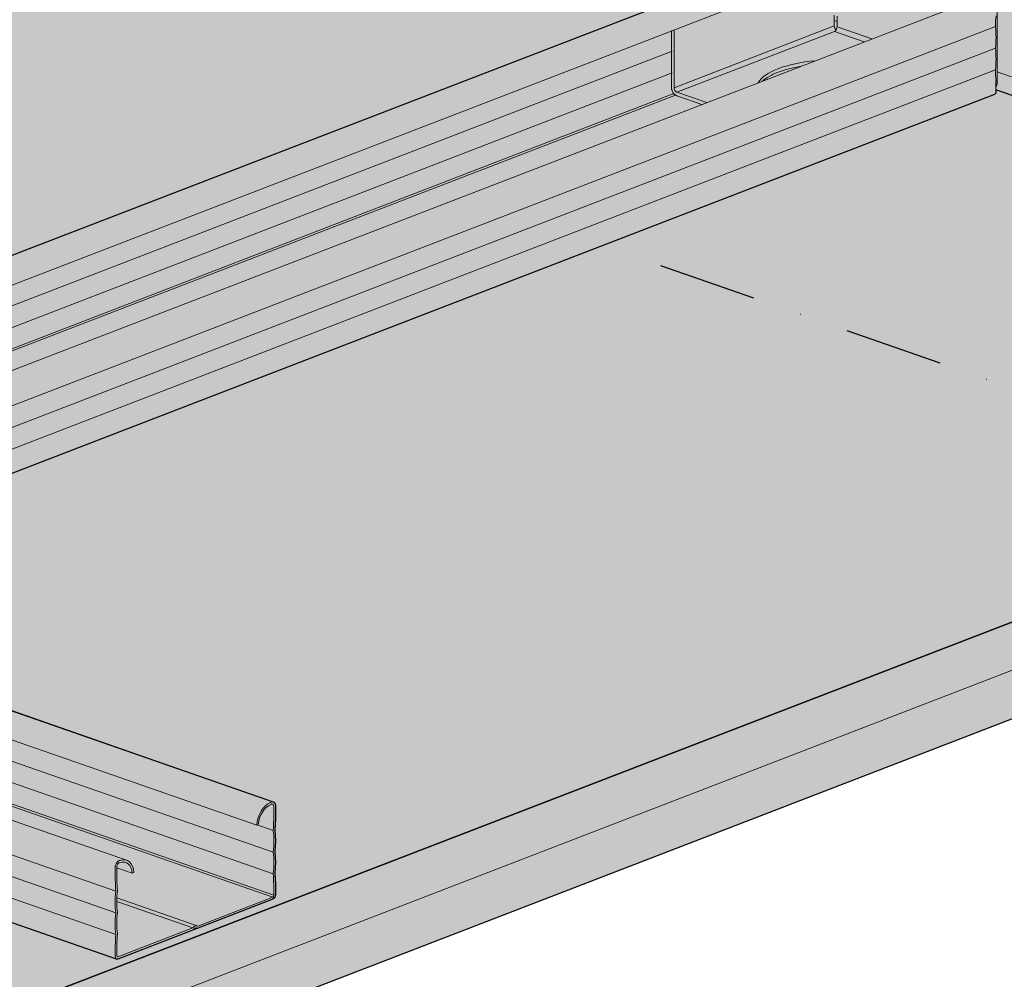
# Model space of a CAD drawing. Units: metres. Extents: x 154 to 5326, y 226 to 5490.
# Drawn here: x 3141 to 3395, y 4663 to 4911 of the extents above; entities that cross this region are included whole.
import ezdxf

# ---------------------------------------------------------------- set-up
doc = ezdxf.new("R2010")
doc.units = ezdxf.units.M
doc.linetypes.add('Strichpunkt', pattern=[25.4, 12.7, -6.35, 0, -6.35])
doc.layers.add('Rigips Bemassung', color=7, linetype='Continuous')
doc.layers.add('Rigips Beplankung', color=2, linetype='Continuous')
doc.layers.add('Rigips Rahmen PLOT', color=4, linetype='Continuous', plot=False)
doc.layers.add('Rigips Schr Profile Abhänger', color=7, linetype='Continuous', lineweight=0, true_color=0x84b3c8)
doc.layers.add('Rigips Schr Profile PS', color=7, linetype='Continuous', true_color=0xd5e5ec)
doc.layers.add('Rigips Schr RB FH', color=7, linetype='Continuous', true_color=0xdedede)

# ---------------------------------------------------------------- blocks, each defined once
blk = doc.blocks.new('perspektiver hg')
at = {"color": 5, "linetype": 'Continuous', "lineweight": 0, "extrusion": (-5.55112e-17, 0.930502, 0.366287)}
for p, q in [((565.03, 919.16), (254.22, 799.33)), ((569.57, 913.24), (254.22, 791.67)), ((604.83, 904.81), (252.96, 769.16)), ((608.31, 903.83), (608.31, 885.22)), ((566.26, 897.06), (566.26, 899.85)), ((566.99, 899.6), (566.99, 896.81)), ((607.84, 896.88), (252.96, 760.07)), ((524.94, 881.12), (566.26, 897.06)), ((566.26, 898.47), (566.99, 898.22)), ((575.96, 893.68), (566.99, 896.81)), ((524.24, 881.02), (524.24, 895.86)), ((524.94, 881.12), (524.94, 896.04)), ((525.66, 879.94), (566.3, 895.61)), ((566.3, 895.61), (574, 892.93)), ((524.43, 890.52), (254.22, 786.34)), ((607.84, 891.3), (267.06, 759.92)), ((524.43, 884.96), (255.39, 781.24)), ((607.84, 885.72), (267.06, 754.34)), ((608.31, 885.22), (611.94, 883.95)), ((608.31, 882.42), (608.31, 885.22)), ((607.98, 882.88), (607.98, 880.09)), ((607.98, 882.3), (608.31, 882.42)), ((524.84, 879.62), (254.26, 775.3)), ((525.29, 879.21), (254.26, 774.72)), ((607.62, 879.4), (270.61, 749.48)), ((533.37, 877.26), (525.66, 879.94)), ((532.1, 876.77), (525.66, 879.01)), ((607.98, 880.61), (794.41, 815.73)), ((263.21, 752.06), (421.56, 696.95)), ((256.45, 746.91), (417.28, 690.94)), ((254.95, 741.94), (421.55, 683.97)), ((252.37, 737.29), (421.55, 678.41)), ((231.55, 734.84), (383.71, 681.89)), ((244.08, 734.09), (421.41, 672.38)), ((244.86, 734.39), (421.69, 672.85)), ((199.35, 731.49), (380.91, 668.3)), ((219.1, 730.19), (380.91, 673.88)), ((199.35, 725.9), (380.91, 662.72)), ((194.71, 721.28), (381.13, 656.4)), ((422.1, 695.93), (422.1, 692.55)), ((421.69, 692.42), (421.69, 695.77)), ((417.69, 691.1), (417.28, 690.94)), ((417.37, 690.98), (421.55, 689.52)), ((380.77, 676.62), (380.77, 680)), ((381.19, 680.16), (381.19, 676.81)), ((381.19, 679.96), (385.18, 678.57)), ((385.6, 678.73), (385.18, 678.57)), ((421.69, 672.85), (421.69, 675.62)), ((422.1, 675.81), (422.1, 673.01)), ((381.19, 671.26), (400.8, 664.43)), ((381.21, 672.19), (401.96, 664.97)), ((421.41, 671.82), (401.93, 664.3)), ((402.07, 664.92), (421.41, 672.38)), ((381.46, 656.97), (400.8, 664.43)), ((400.95, 663.93), (381.46, 656.42)), ((401.58, 664.42), (401.93, 664.3)), ((380.77, 657.08), (380.77, 659.87)), ((381.19, 660), (381.19, 657.24)), ((381.23, 657.06), (381.46, 656.97))]:
    blk.add_line(p, q, dxfattribs=at)
at = {"color": 5, "linetype": 'Continuous', "lineweight": 0}
for centre, major_axis, ratio, start_param, end_param in [((641.36, 883.75), (16.64, -43.17), 0.674579, 4.094123, 4.159114), ((566.99, 896.81), (-0.36, 0.933), 0.674579, 1.051594, 2.287395), ((566.3, 896.54), (-0.329, -0.944), 0.640919, 0.497442, 2.068239), ((591.53, 899.77), (-8.16, 21.18), 0.674579, 4.060617, 4.325756), ((591.53, 894.19), (-8.16, 21.18), 0.674579, 4.060617, 4.325756), ((566.26, 880.97), (20, 0), 0.366287, 1.814912, 2.948641), ((566.26, 880.04), (20, 0), 0.366287, 2.008335, 2.381776), ((566.26, 880.04), (20, 0), 0.366287, 2.381776, 2.755218), ((641.36, 875.52), (16.64, -43.17), 0.674579, 4.227259, 4.29225), ((606.86, 882.93), (0.72, -1.87), 0.674579, 0.367432, 1.051594), ((525.66, 880.87), (-0.72, 1.87), 0.674579, 1.24139, 2.62239), ((525.66, 880.87), (-0.72, 1.87), 0.674579, 1.369154, 2.62239), ((525.66, 880.87), (-0.36, 0.933), 0.674579, 1.051594, 2.62239), ((607.26, 880.34), (-0.36, 0.933), 0.674579, 3.141593, 4.193187), ((420.91, 691.9), (1.74, 5.01), 0.640919, 0.519856, 1.97847), ((420.91, 691.9), (-1.55, -4.44), 0.640919, 3.646686, 5.108568), ((421.07, 695.53), (0.49, 1.42), 0.640919, 5.209831, 7.012619), ((421.07, 695.53), (-0.296, -0.85), 0.640919, 2.068239, 3.934464), ((453.82, 700.52), (15.41, 44.27), 0.640919, 1.969811, 2.035246), ((453.82, 700.52), (-15.21, -43.7), 0.640919, 5.110768, 5.175759), ((406.47, 680.94), (-7.26, -20.87), 0.640919, 1.932048, 2.203053), ((406.47, 680.94), (7.46, 21.44), 0.640919, 5.077262, 5.342401), ((406.47, 675.36), (-7.26, -20.87), 0.640919, 1.933424, 2.20443), ((406.47, 675.36), (7.46, 21.44), 0.640919, 5.077262, 5.342401), ((381.81, 680.4), (0.49, 1.42), 0.640919, 0.265451, 2.068239), ((381.81, 680.4), (-0.296, -0.85), 0.640919, 3.343606, 5.209831), ((381.96, 676.88), (-1.55, -4.44), 0.640919, 2.169502, 3.631384), ((381.96, 676.88), (1.74, 5.01), 0.640919, 5.2996, 6.758214), ((453.82, 692.29), (15.41, 44.27), 0.640919, 2.101231, 2.166666), ((453.82, 692.29), (-15.21, -43.7), 0.640919, 5.243904, 5.308895), ((349.06, 660.14), (-15.21, -43.7), 0.640919, 2.102311, 2.167303), ((349.06, 660.14), (15.41, 44.27), 0.640919, 5.242824, 5.308259), ((396.41, 677.07), (7.46, 21.44), 0.640919, 1.93567, 2.200808), ((396.41, 677.07), (-7.26, -20.87), 0.640919, 5.075017, 5.346023), ((421.41, 672.75), (0.329, 0.944), 0.640919, 3.639035, 5.209831), ((421.41, 672.75), (-0.131, -0.378), 0.640919, 0.497442, 2.068239), ((396.41, 671.48), (7.46, 21.44), 0.640919, 1.93567, 2.200808), ((396.41, 671.48), (-7.26, -20.87), 0.640919, 5.07364, 5.344646), ((349.06, 651.9), (15.41, 44.27), 0.640919, 5.111404, 5.176839), ((401.44, 663.46), (0.53, 1.51), 0.640919, 6.165919, 7.395336), ((401.44, 663.46), (-0.329, -0.944), 0.640919, 2.853637, 4.424433), ((349.06, 651.9), (-15.21, -43.7), 0.640919, 1.969175, 2.034166), ((381.46, 657.35), (0.329, 0.944), 0.640919, 2.068239, 3.639035), ((381.46, 657.35), (-0.131, -0.378), 0.640919, 5.209831, 6.780628)]:
    blk.add_ellipse(centre, major_axis=major_axis, ratio=ratio, start_param=start_param, end_param=end_param, dxfattribs=at)
at = {"layer": 'Rigips Beplankung', "linetype": 'Continuous', "lineweight": 0, "extrusion": (-5.55112e-17, 0.930502, 0.366287)}
for p, q in [((308.06, 626.13), (1036.88, 907.11)), ((308.06, 613.63), (1036.88, 894.61)), ((308.06, 601.13), (1036.88, 882.11))]:
    blk.add_line(p, q, dxfattribs=at)

msp = doc.modelspace()

# ---------------------------------------------------------------- hatches: boundary and pattern name
at = {"layer": 'Rigips Schr Profile Abhänger'}
h = msp.add_hatch(color=256, dxfattribs=at)
h.dxf.hatch_style = 1
h.paths.add_polyline_path([(3316.81, 4888.89), (3310.05, 4891.24), (3309.68, 4891.43), (3309.23, 4891.85), (3308.8, 4892.61), (3308.63, 4893.24), (3308.63, 4908.09), (3353.96, 4925.47), (3353.22, 4928.21), (3352.63, 4929.22), (3351, 4930.86), (3349.83, 4931.42), (3349.53, 4931.42), (3349.33, 4931.36), (3346.3, 4930.18), (3346.3, 4933.13), (3346.3, 4934.39), (3346.77, 4935.08), (3347.41, 4936.03), (3349.06, 4936.98), (3350.43, 4937.42), (3350.95, 4937.42), (3351.61, 4937.24), (3365.53, 4932.4), (3365.94, 4932.21), (3366.34, 4931.88), (3367.11, 4930.56), (3367.33, 4929), (3367.33, 4927.93), (3361.53, 4929.95), (3361.22, 4929.25), (3361.13, 4928.48), (3361.13, 4923.82), (3382.19, 4916.49), (3382.19, 4920.64), (3382.31, 4921.8), (3382.66, 4922.6), (3382.95, 4923.1), (3383.91, 4924.06), (3385.63, 4924.76), (3386.32, 4924.93), (3386.83, 4924.93), (3387.49, 4924.75), (3401.41, 4919.91), (3402.09, 4919.52), (3402.23, 4919.39), (3402.99, 4918.07), (3403.32, 4916.87), (3403.21, 4915.44), (3397.42, 4917.46), (3397.12, 4916.94), (3397.01, 4915.99), (3397.01, 4896.45), (3396.33, 4896.18), (3392.7, 4897.44), (3392.7, 4894.65), (3392.63, 4894.09), (3392.37, 4893.59), (3392.37, 4895.1), (3392.23, 4897.95), (3392.37, 4900.74), (3392.23, 4903.53), (3392.37, 4906.32), (3392.23, 4909.11), (3392.37, 4911.85), (3392.37, 4915.23), (3392.26, 4915.88), (3391.84, 4916.62), (3391.09, 4917.05), (3390.12, 4917.2), (3389.22, 4917.04), (3317.76, 4889.49), (3316.97, 4889.03)])
h.paths.add_polyline_path([(3432.58, 4926.29), (3431.16, 4924.15), (3427.49, 4921.3), (3425.19, 4920.42), (3418.77, 4922.65), (3418.77, 4932.89), (3418.93, 4934.81), (3419.67, 4936.37), (3420.54, 4937.64), (3399.55, 4944.95), (3398.43, 4943.51), (3398, 4942.62), (3397.71, 4940.72), (3397.71, 4930.49), (3397.02, 4930.22), (3382.88, 4935.14), (3382.88, 4945.38), (3383.03, 4947.3), (3383.78, 4948.86), (3384.66, 4950.13), (3385.15, 4950.62), (3386.32, 4951.36), (3387.7, 4951.89), (3388.19, 4952), (3388.69, 4951.93), (3402.82, 4947.01), (3403.41, 4946.6), (3403.72, 4946.06), (3403.86, 4945.53), (3403.9, 4944.72), (3435.16, 4956.77), (3435.21, 4941.89), (3435.22, 4938.24), (3434.38, 4937.92), (3434.38, 4933.26), (3434.08, 4930.15), (3433.46, 4928.14)])
at = {"layer": 'Rigips Schr Profile PS'}
h = msp.add_hatch(color=256, dxfattribs=at)
h.dxf.hatch_style = 1
h.paths.add_polyline_path([(3165.52, 4668.63), (2979.1, 4733.51), (2979.1, 4732.99), (2979.02, 4732.59), (2978.74, 4732.3), (2907.2, 4704.73), (2907, 4704.69), (2906.84, 4704.73), (2864.8, 4719.36), (2864.55, 4719.51), (2864.26, 4719.85), (2864.07, 4720.18), (2864.07, 4720.55), (2864.11, 4723.91), (2864.22, 4726.08), (2864.07, 4728.87), (2864.22, 4731.66), (2864.07, 4734.45), (2864.22, 4737.24), (2864.07, 4740.09), (2864.07, 4743.46), (2864.27, 4744.19), (2864.62, 4744.48), (2903.97, 4759.65), (2725.36, 4821.81), (2725.36, 4821.29), (2725.28, 4820.89), (2725, 4820.61), (2653.47, 4793.03), (2653.37, 4793), (2653.22, 4793), (2653.08, 4793.04), (2611.06, 4807.67), (2610.47, 4808.25), (2610.33, 4808.85), (2610.33, 4811.64), (2610.48, 4814.38), (2610.34, 4817.17), (2610.48, 4819.96), (2610.34, 4822.76), (2610.48, 4825.55), (2610.33, 4828.39), (2610.33, 4831.76), (2610.53, 4832.5), (2610.88, 4832.79), (2650.23, 4847.96), (2471.63, 4910.11), (2471.63, 4909.59), (2471.55, 4909.19), (2471.26, 4908.91), (2399.73, 4881.33), (2399.37, 4881.34), (2357.32, 4895.97), (2357.07, 4896.11), (2356.79, 4896.45), (2356.62, 4896.8), (2356.6, 4897.15), (2356.6, 4899.94), (2356.74, 4902.68), (2356.6, 4905.48), (2356.74, 4908.27), (2356.6, 4911.06), (2356.74, 4913.85), (2356.6, 4916.69), (2356.6, 4920.07), (2356.79, 4920.8), (2357.15, 4921.09), (2396.49, 4936.26), (2217.89, 4998.41), (2217.89, 4997.89), (2217.81, 4997.5), (2217.53, 4997.21), (2145.99, 4969.64), (2145.63, 4969.64), (2103.59, 4984.27), (2103.05, 4984.75), (2102.86, 4985.45), (2102.86, 4988.25), (2103.01, 4990.99), (2102.86, 4993.78), (2103.01, 4996.57), (2102.86, 4999.36), (2103.01, 5002.15), (2102.93, 5004.01), (2102.86, 5008.37), (2103.06, 5009.1), (2103.41, 5009.39), (2142.76, 5024.56), (2128.83, 5029.41), (2128.54, 5029.69), (2128.47, 5030.09), (2128.47, 5032.88), (2128.61, 5035.72), (2128.47, 5038.1), (2128.54, 5040.47), (2149.56, 5048.58), (2164.19, 5043.49), (2169.11, 5045.38), (2169.31, 5045.58), (2169.4, 5045.85), (2169.38, 5048.63), (2169.24, 5051.42), (2169.38, 5053.8), (2169.31, 5056.19), (2188.05, 5063.42), (2201.45, 5058.75), (2210.29, 5055.68), (2211.26, 5056.65), (2213.22, 5057.3), (2213.71, 5057.41), (2214.2, 5057.35), (2221.35, 5054.86), (2556.03, 5183.89), (2542.1, 5188.74), (2541.82, 5189.02), (2541.74, 5189.42), (2541.74, 5192.21), (2541.88, 5195.05), (2541.74, 5197.42), (2541.81, 5199.8), (2562.83, 5207.9), (2577.46, 5202.81), (2582.38, 5204.71), (2582.58, 5204.91), (2582.68, 5205.18), (2582.65, 5207.95), (2582.52, 5210.75), (2582.65, 5213.13), (2582.58, 5215.52), (2601.32, 5222.74), (2623.56, 5215), (2625.11, 5216.1), (2626.49, 5216.63), (2626.98, 5216.74), (2627.48, 5216.67), (2634.55, 5214.21), (2814.25, 5283.44), (2831.59, 5277.4), (2831.68, 5277.17), (2831.47, 5274.37), (2831.62, 5271.59), (2831.47, 5268.8), (2831.47, 5266.03), (2831.55, 5265.75), (2831.76, 5265.56), (2838.66, 5263.16), (2854.72, 5269.35), (2874.41, 5262.5), (2874.39, 5262.26), (2874.53, 5259.47), (2874.39, 5256.68), (2874.53, 5253.84), (2874.53, 5251.79), (2874.53, 5251.05), (2874.45, 5250.65), (2874.17, 5250.36), (2720.77, 5191.23), (2716.29, 5182.73), (2877.3, 5126.7), (2877.55, 5126.95), (2878.85, 5127.8), (2880.23, 5128.33), (2880.72, 5128.44), (2881.21, 5128.37), (2888.28, 5125.91), (3067.98, 5195.13), (3085.33, 5189.1), (3085.36, 5188.84), (3085.21, 5186.07), (3085.35, 5183.29), (3085.3, 5181.95), (3098.71, 5177.29), (3108.46, 5181.05), (3128.15, 5174.2), (3128.12, 5173.96), (3128.27, 5171.17), (3128.12, 5168.38), (3128.27, 5165.53), (3128.27, 5162.74), (3128.19, 5162.34), (3127.9, 5162.06), (2960.8, 5097.64), (3131.04, 5038.4), (3131.29, 5038.65), (3131.98, 5039.23), (3132.59, 5039.49), (3133.96, 5040.02), (3134.32, 5040.12), (3134.74, 5040.12), (3135, 5040.05), (3142.09, 5037.58), (3321.72, 5106.83), (3339.07, 5100.79), (3339.09, 5100.54), (3338.94, 5097.76), (3339.09, 5094.99), (3338.94, 5092.19), (3338.94, 5089.43), (3339.02, 5089.15), (3339.23, 5088.95), (3346.13, 5086.55), (3362.2, 5092.74), (3381.89, 5085.89), (3381.86, 5085.66), (3382.01, 5082.86), (3381.86, 5080.07), (3382.01, 5077.23), (3382.01, 5074.44), (3381.93, 5074.04), (3381.65, 5073.76), (3214.54, 5009.34), (3384.66, 4950.13), (3385.15, 4950.62), (3386.32, 4951.36), (3387.7, 4951.89), (3388.19, 4952), (3388.69, 4951.93), (3396.06, 4949.36), (3575.46, 5018.53), (3592.8, 5012.49), (3592.83, 5012.24), (3592.68, 5009.46), (3592.83, 5006.68), (3592.68, 5003.89), (3592.68, 5001.12), (3592.76, 5000.84), (3592.97, 5000.65), (3599.87, 4998.25), (3615.93, 5004.44), (3635.62, 4997.59), (3635.6, 4997.35), (3635.74, 4994.56), (3635.6, 4991.77), (3635.74, 4988.93), (3635.74, 4986.14), (3635.66, 4985.74), (3635.38, 4985.46), (3468.28, 4921.03), (3619.22, 4868.5), (3619.43, 4868.38), (3619.51, 4868.3), (3619.67, 4868.02), (3619.74, 4867.77), (3619.68, 4862.69), (3619.63, 4861.26), (3619.76, 4858.47), (3619.63, 4855.68), (3619.76, 4852.89), (3619.63, 4850.1), (3619.76, 4847.36), (3619.76, 4844.57), (3619.58, 4843.87), (3619.08, 4843.37), (3579.13, 4827.97), (3579.01, 4827.94), (3578.87, 4827.94), (3578.78, 4827.96), (3392.37, 4892.83), (3392.37, 4892.31), (3392.29, 4891.91), (3392.01, 4891.63), (3055, 4761.71), (3205.95, 4709.18), (3206.15, 4709.06), (3206.25, 4708.97), (3206.4, 4708.7), (3206.49, 4708.16), (3206.49, 4704.78), (3206.35, 4701.94), (3206.49, 4699.15), (3206.35, 4696.35), (3206.49, 4693.56), (3206.35, 4690.77), (3206.49, 4688.03), (3206.49, 4685.24), (3206.31, 4684.54), (3205.8, 4684.04), (3165.85, 4668.64), (3165.73, 4668.61), (3165.6, 4668.61)])
h.paths.add_polyline_path([(2547.53, 4938.31), (2884.54, 5068.24), (2884.82, 5068.52), (2884.9, 5068.92), (2884.9, 5069.44), (3063.5, 5007.28), (2728.75, 4878.28), (2721.68, 4880.74), (2721.18, 4880.81), (2720.69, 4880.7), (2719.31, 4880.17), (2718.36, 4879.61), (2717.76, 4879.07)], flags=16)
h.paths.add_polyline_path([(2303.02, 5023.41), (2306.43, 5024.72), (2307.45, 5025.72), (2307.81, 5027.11), (2307.81, 5030.84), (2307.72, 5031.57), (2307.5, 5031.9), (2630.8, 5156.54), (2631.08, 5156.82), (2631.16, 5157.22), (2631.16, 5157.74), (2809.77, 5095.59), (2475.08, 4966.56), (2467.94, 4969.04), (2467.77, 4969.09), (2467.44, 4969.11), (2466.95, 4969), (2465.58, 4968.47), (2464.62, 4967.92), (2464.03, 4967.37)], flags=16)
h.paths.add_polyline_path([(2801.27, 4850.01), (3138.27, 4979.93), (3138.56, 4980.22), (3138.64, 4980.61), (3138.64, 4981.14), (3317.24, 4918.98), (2982.48, 4789.98), (2975.41, 4792.44), (2974.92, 4792.5), (2974.43, 4792.4), (2973.05, 4791.86), (2972.09, 4791.31), (2971.5, 4790.77)], flags=16)
at = {"layer": 'Rigips Schr Profile PS', "true_color": 0xbfbfbf}
h = msp.add_hatch(color=9, dxfattribs=at)
h.dxf.hatch_style = 1
h.paths.add_polyline_path([(3092.45, 4613.36), (2052.68, 4975.21), (2052.68, 5000.21), (3092.45, 4638.36), (3821.27, 4919.33), (3821.27, 4894.33)])
at = {"layer": 'Rigips Schr RB FH'}
h = msp.add_hatch(color=256, dxfattribs=at)
h.dxf.hatch_style = 1
h.paths.add_polyline_path([(3092.45, 4638.36), (2052.68, 5000.21), (2053.3, 5000.45), (2075.33, 4992.78), (2102.95, 5003.43), (2773.74, 5267.82), (2853.77, 5242.5), (3802.22, 4912.43), (3820.67, 4919.54), (3821.27, 4919.33)])

# ---------------------------------------------------------------- linework, layer by layer
at = {"layer": 'Rigips Bemassung', "color": 1, "linetype": 'Strichpunkt', "ltscale": 2, "extrusion": (-1.66533e-16, 0.930502, 0.366287)}
msp.add_line((3305.84, 4847.46), (3654.5, 4726.12), dxfattribs=at)
at = {"layer": 'Rigips Rahmen PLOT'}
for points in [[(3092.45, 4638.36), (2052.68, 5000.21), (2053.3, 5000.45), (2075.33, 4992.78), (2102.95, 5003.43), (2773.74, 5267.82), (2853.77, 5242.5), (3802.22, 4912.43), (3820.67, 4919.54), (3821.27, 4919.33)], [(3092.45, 4613.36), (2052.68, 4975.21), (2052.68, 5000.21), (3092.45, 4638.36), (3821.27, 4919.33), (3821.27, 4894.33)], [(2801.27, 4850.01), (3138.27, 4979.93), (3138.56, 4980.22), (3138.64, 4980.61), (3138.64, 4981.14), (3317.24, 4918.98), (2982.48, 4789.98), (2975.41, 4792.44), (2974.92, 4792.5), (2974.43, 4792.4), (2973.05, 4791.86), (2972.09, 4791.31), (2971.5, 4790.77)]]:
    msp.add_lwpolyline(points, close=True, dxfattribs=at)
msp.add_lwpolyline([(3578.78, 4827.96), (3392.37, 4892.83), (3392.37, 4892.31), (3392.29, 4891.91), (3392.01, 4891.63), (3055, 4761.71), (3205.95, 4709.18), (3206.15, 4709.06), (3206.25, 4708.97), (3206.4, 4708.7), (3206.49, 4708.16), (3206.49, 4704.78), (3206.35, 4701.94), (3206.49, 4699.15), (3206.35, 4696.35), (3206.49, 4693.56), (3206.35, 4690.77), (3206.49, 4688.03), (3206.49, 4685.24), (3206.31, 4684.54), (3205.8, 4684.04), (3165.85, 4668.64), (3165.73, 4668.61), (3165.6, 4668.61), (3165.52, 4668.63), (2979.1, 4733.51)], dxfattribs=at)

# ---------------------------------------------------------------- block references
msp.add_blockref('perspektiver hg', (2784.39, 4012.23))

doc.saveas('drawing.dxf')
